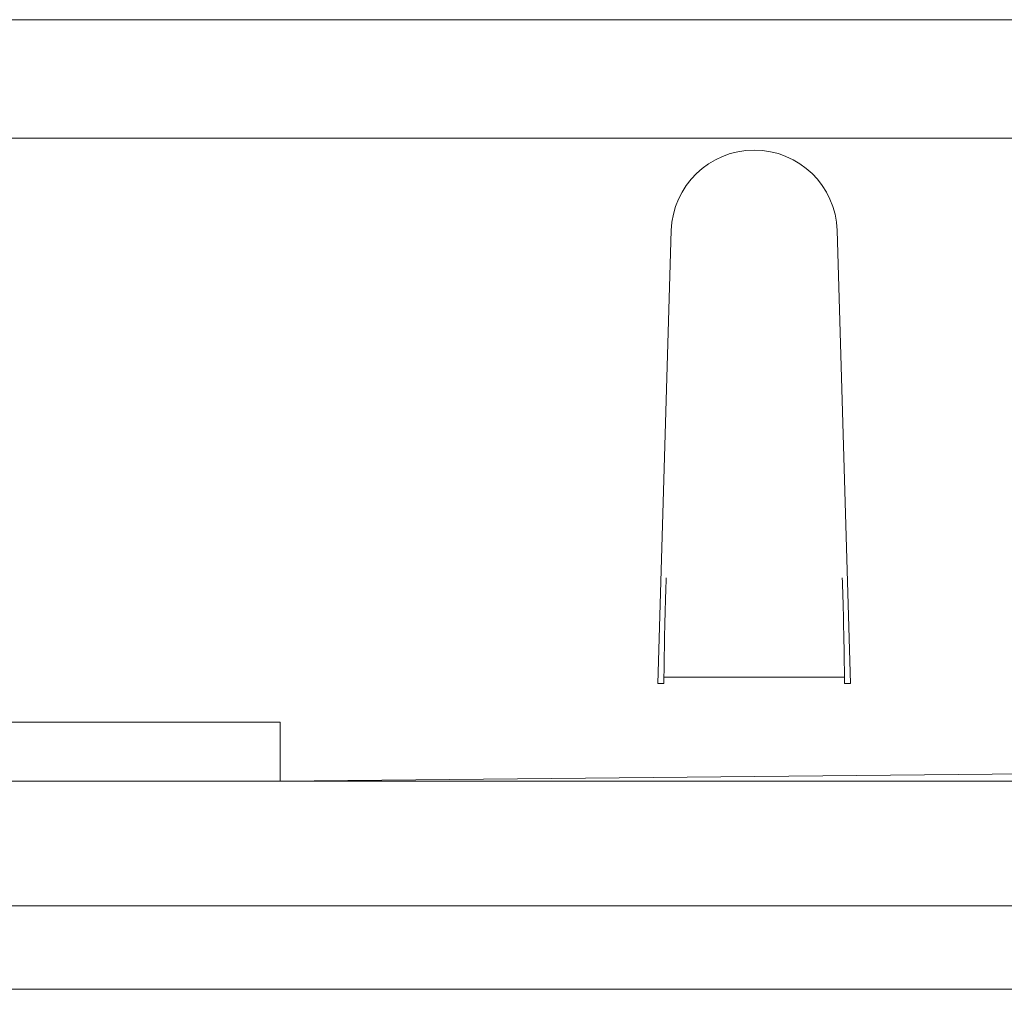
# Model space of a CAD drawing. Units: millimetres. Extents: x 7 to 413, y 7 to 290.
# Drawn here: x 326 to 330, y 72 to 75 of the extents above; entities that cross this region are included whole.
import ezdxf

# ---------------------------------------------------------------- set-up
doc = ezdxf.new("R2010")
doc.units = ezdxf.units.MM

msp = doc.modelspace()

# ---------------------------------------------------------------- linework, layer by layer
at = {"color": 7, "linetype": 'Continuous', "lineweight": 15}
for p, q in [((322.0167, 74.9005), (342.5667, 74.9005)), ((328.3917, 72.6605), (328.4368, 74.1887)), ((328.9965, 74.1887), (329.0417, 72.6605)), ((328.4117, 72.6605), (328.3917, 72.6605)), ((328.4117, 72.6605), (328.4122, 72.6815)), ((329.0211, 72.6815), (329.0217, 72.6605)), ((329.0417, 72.6605), (329.0217, 72.6605)), ((327.1167, 72.5305), (327.1167, 72.3305)), ((327.1167, 72.3305), (335.1167, 72.4105)), ((342.5667, 72.3305), (292.9167, 72.3305)), ((342.5667, 71.9105), (292.9167, 71.9105)), ((292.7167, 71.6287), (342.7167, 71.6287))]:
    msp.add_line(p, q, dxfattribs=at)
at = {"color": 8, "linetype": 'Continuous', "lineweight": 0}
for p, q in [((342.5667, 74.5005), (292.9167, 74.5005)), ((328.4122, 72.6815), (329.0211, 72.6815)), ((308.3167, 72.5305), (327.1167, 72.5305))]:
    msp.add_line(p, q, dxfattribs=at)
at = {"color": 7, "linetype": 'Continuous', "lineweight": 15}
msp.add_arc((328.7167, 74.1805), 0.28, 1.6912, 178.3088, dxfattribs=at)
for centre, major_axis, start_param, end_param in [((328.4197, 72.6815), (0.0049, 0.4), 0.576189, 1.571027), ((329.0136, 72.6815), (-0.0049, 0.4), 4.712159, 5.706996)]:
    msp.add_ellipse(centre, major_axis=major_axis, ratio=0.018829, start_param=start_param, end_param=end_param, dxfattribs=at)

doc.saveas('drawing.dxf')
